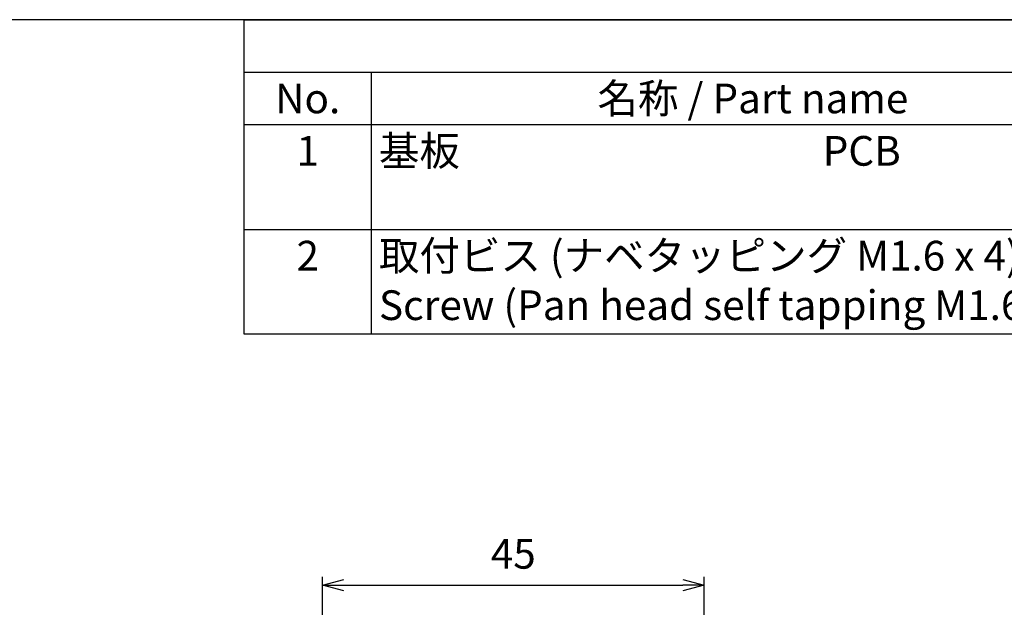
# Model space of a CAD drawing. Units: millimetres. Extents: x 0 to 403, y 0 to 280.
# Drawn here: x 77 to 193, y 211 to 280 of the extents above; entities that cross this region are included whole.
import ezdxf

# ---------------------------------------------------------------- set-up
doc = ezdxf.new("R2010")
doc.units = ezdxf.units.MM
doc.layers.add('AM_5', color=3, linetype='Continuous', lineweight=25)
doc.styles.add('ACISOTS', font='isocp.shx', dxfattribs={"height": 1, "bigfont": 'extfont.shx'})
doc.styles.get("Standard").update_dxf_attribs({"font": 'ISOCP.SHX', "bigfont": 'EXTFONT.SHX'})
doc.dimstyles.new('AM_ISO$0', dxfattribs={"dimtxt": 3.5, "dimasz": 2.5, "dimexe": 1, "dimexo": 1, "dimgap": 1.5, "dimtad": 1, "dimdsep": 46, "dimtxsty": 'STANDARD', "dimblk": 'OPEN30', "dimcen": 0, "dimclrd": 3, "dimclre": 3, "dimclrt": 2, "dimadec": 0, "dimazin": 2, "dimtp": 0.1, "dimtm": 0.1, "dimtfac": 0.71, "dimtmove": 0, "dimatfit": 3, "dimldrblk": 'OPEN30', "dimfxl": 1, "dimlwd": -1, "dimlwe": -1, "dimarcsym": 0})

# ---------------------------------------------------------------- blocks, each defined once
blk = doc.blocks.new('TK-A3')
blk.add_lwpolyline([(0, 0), (403, 0), (403, 280), (0, 280)], close=True)
blk = doc.blocks.new('*S54')
at = {"color": 7}
for p, q in [((103, 280), (403, 280)), ((103, 242.95), (103, 280)), ((403, 242.95), (103, 242.95))]:
    blk.add_line(p, q, dxfattribs=at)
at = {"color": 1}
for p, q in [((103, 273.825), (403, 273.825)), ((118, 273.825), (118, 267.65)), ((103, 267.65), (403, 267.65)), ((118, 267.65), (118, 255.3)), ((103, 255.3), (403, 255.3)), ((118, 255.3), (118, 242.95))]:
    blk.add_line(p, q, dxfattribs=at)
at = {"color": 2, "char_height": 3.5, "style": 'ACISOTS'}
for s, insert, width, attachment_point in [('名称 / Part name', (163, 272.475), 88.2, 2), ('No.', (110.5, 272.475), 13.2, 2), ('1', (110.5, 266.3), 13.2, 2), ('基板                                        PCB', (118.9, 266.3), 88.2, 1), ('取付ビス (ナベタッピング M1.6 x 4)          Screw (Pan head self tapping M1.6 - 4)', (118.9, 253.95), 88.2, 1), ('2', (110.5, 253.95), 13.2, 2)]:
    blk.add_mtext(s, dxfattribs=dict(at, insert=insert, width=width, attachment_point=attachment_point))
blk = doc.blocks.new('_Open30')
at = {"color": 0, "linetype": 'ByBlock', "lineweight": -2}
for p, q in [((-1, 0.268), (0, 0)), ((0, 0), (-1, -0.268)), ((0, 0), (-1, 0))]:
    blk.add_line(p, q, dxfattribs=at)
blk = doc.blocks.new('*D21')
at = {"layer": 'AM_5', "color": 3}
for p, q in [((112.24, 181.34), (112.24, 214.37)), ((157.24, 181.34), (157.24, 214.37)), ((114.74, 213.37), (154.74, 213.37))]:
    blk.add_line(p, q, dxfattribs=at)
at = {"layer": 'Defpoints', "color": 0}
for p in [(157.24, 213.37), (112.24, 180.34), (157.24, 180.34)]:
    blk.add_point(p, dxfattribs=at)
at = {"layer": 'AM_5', "color": 3, "xscale": 2.5, "yscale": 2.5, "zscale": 2.5, "rotation": 180}
blk.add_blockref('_Open30', (112.24, 213.37), dxfattribs=at)
at = {"layer": 'AM_5', "color": 3, "xscale": 2.5, "yscale": 2.5, "zscale": 2.5}
blk.add_blockref('_Open30', (157.24, 213.37), dxfattribs=at)
at = {"layer": 'AM_5', "color": 2, "insert": (134.74, 216.62), "char_height": 3.5, "attachment_point": 5}
blk.add_mtext('45', dxfattribs=at)

msp = doc.modelspace()

# ---------------------------------------------------------------- block references
at = {"lineweight": 0}
msp.add_blockref('TK-A3', (0, 0), dxfattribs=at)
msp.add_blockref('*S54', (0, 0))

# ---------------------------------------------------------------- dimensions: what is measured, and where the dimension line sits
at = {"layer": 'AM_5'}
dim = msp.add_linear_dim(base=(157.241, 213.366), p1=(112.241, 180.339), p2=(157.241, 180.339), dimstyle='AM_ISO$0', dxfattribs=at)
dim.commit()
dim.dimension.update_dxf_attribs({"geometry": '*D21', "text_midpoint": (134.741, 216.616)})

doc.saveas('drawing.dxf')
